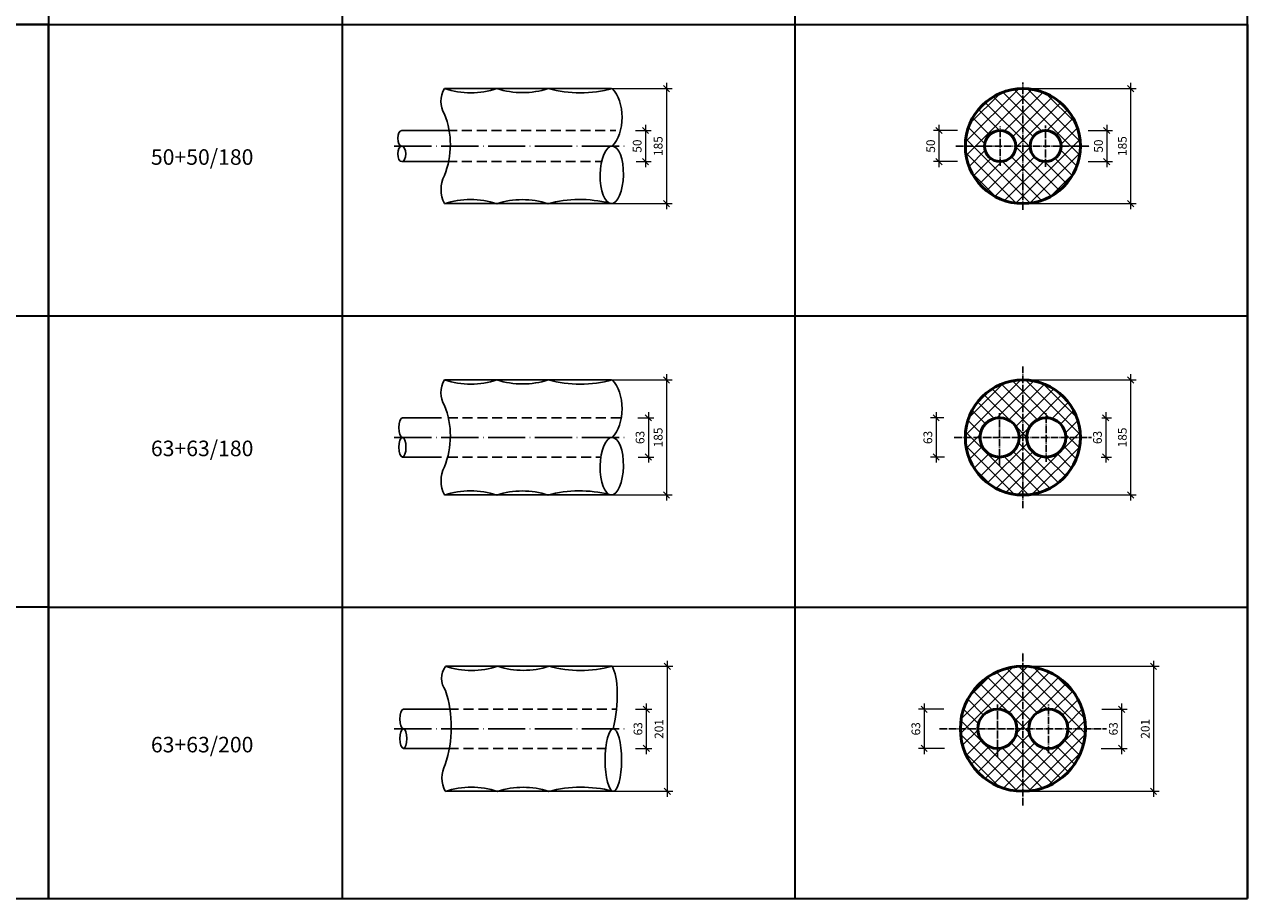
# Model space of a CAD drawing. Units: millimetres. Extents: x 12371 to 24857, y -6074 to 7960.
# Drawn here: x 16043 to 16437, y 6898 to 7179 of the extents above; entities that cross this region are included whole.
import ezdxf

# ---------------------------------------------------------------- set-up
doc = ezdxf.new("R2010")
doc.units = ezdxf.units.MM
doc.linetypes.add('ACAD_ISO04W100', pattern=[30, 24, -3, 0, -3])
doc.linetypes.add('HIDDEN2', pattern=[4.7625, 3.175, -1.5875])
doc.styles.add('simplex_2.5', font='simplex.shx', dxfattribs={"width": 0.7, "height": 2.5})
doc.styles.add('текст2.8', font='simplex.shx', dxfattribs={"width": 0.7, "oblique": 10, "height": 2.8})
doc.dimstyles.new('1к5', dxfattribs={"dimtxt": 2, "dimasz": 2, "dimexe": 1.8, "dimexo": 2, "dimgap": 0.9, "dimtad": 1, "dimdec": 0, "dimlfac": 5, "dimtxsty": 'текст2.8', "dimblk": 'OBLIQUE', "dimcen": 2, "dimdle": 1.8, "dimadec": 0, "dimazin": 0, "dimtfac": 1, "dimtdec": 0, "dimtmove": 0, "dimatfit": 3, "dimldrblk": 'NONE', "dimfxl": 0, "dimlwd": 20, "dimlwe": 18, "dimarcsym": 0})
pattern_1 = [(45, (10803.401, 4436.0984), (-2.245064, 2.245064), []), (135, (10803.401, 4436.0984), (-2.245064, -2.245064), [])]

# ---------------------------------------------------------------- blocks, each defined once
blk = doc.blocks.new('_Oblique')
at = {"color": 0, "linetype": 'ByBlock', "lineweight": -2}
blk.add_line((-0.5, -0.5), (0.5, 0.5), dxfattribs=at)
blk = doc.blocks.new('*D2434')
at = {"color": 0, "lineweight": 18, "transparency": 16777216}
for p, q in [((16219.37, 7158.03), (16251.57, 7158.03)), ((16219.37, 7121.03), (16251.57, 7121.03))]:
    blk.add_line(p, q, dxfattribs=at)
at = {"color": 0, "lineweight": 20, "transparency": 16777216}
blk.add_line((16249.77, 7159.83), (16249.77, 7119.23), dxfattribs=at)
at = {"layer": 'Defpoints', "color": 0, "transparency": 16777216}
for p in [(16217.37, 7158.03), (16217.37, 7121.03), (16249.77, 7121.03)]:
    blk.add_point(p, dxfattribs=at)
at = {"color": 0, "lineweight": 20, "transparency": 16777216, "xscale": 2, "yscale": 2, "zscale": 2}
for p, rotation in [((16249.77, 7158.03), 90), ((16249.77, 7121.03), 270)]:
    blk.add_blockref('_Oblique', p, dxfattribs=dict(at, rotation=rotation))
at = {"color": 0, "transparency": 16777216, "insert": (16247.47, 7139.53), "char_height": 2.8, "attachment_point": 5, "rotation": 90, "style": 'текст2.8'}
blk.add_mtext('185', dxfattribs=at)
blk = doc.blocks.new('_None')
blk = doc.blocks.new('*D2435')
at = {"color": 0, "lineweight": 18, "transparency": 16777216}
for p, q in [((16366.37, 7158.03), (16400.8, 7158.03)), ((16366.37, 7121.03), (16400.8, 7121.03))]:
    blk.add_line(p, q, dxfattribs=at)
at = {"color": 0, "lineweight": 20, "transparency": 16777216}
blk.add_line((16399, 7159.83), (16399, 7119.23), dxfattribs=at)
at = {"layer": 'Defpoints', "color": 0, "transparency": 16777216}
for p in [(16364.37, 7158.03), (16364.37, 7121.03), (16399, 7121.03)]:
    blk.add_point(p, dxfattribs=at)
at = {"color": 0, "lineweight": 20, "transparency": 16777216, "xscale": 2, "yscale": 2, "zscale": 2}
for p, rotation in [((16399, 7158.03), 90), ((16399, 7121.03), 270)]:
    blk.add_blockref('_Oblique', p, dxfattribs=dict(at, rotation=rotation))
at = {"color": 0, "transparency": 16777216, "insert": (16396.7, 7139.53), "char_height": 2.8, "attachment_point": 5, "rotation": 90, "style": 'текст2.8'}
blk.add_mtext('185', dxfattribs=at)
blk = doc.blocks.new('*D2436')
at = {"color": 0, "lineweight": 18, "transparency": 16777216}
for p, q in [((16219.37, 7064.33), (16251.57, 7064.33)), ((16219.37, 7027.33), (16251.57, 7027.33))]:
    blk.add_line(p, q, dxfattribs=at)
at = {"color": 0, "lineweight": 20, "transparency": 16777216}
blk.add_line((16249.77, 7066.13), (16249.77, 7025.53), dxfattribs=at)
at = {"layer": 'Defpoints', "color": 0, "transparency": 16777216}
for p in [(16217.37, 7064.33), (16217.37, 7027.33), (16249.77, 7027.33)]:
    blk.add_point(p, dxfattribs=at)
at = {"color": 0, "lineweight": 20, "transparency": 16777216, "xscale": 2, "yscale": 2, "zscale": 2}
for p, rotation in [((16249.77, 7064.33), 90), ((16249.77, 7027.33), 270)]:
    blk.add_blockref('_Oblique', p, dxfattribs=dict(at, rotation=rotation))
at = {"color": 0, "transparency": 16777216, "insert": (16247.47, 7045.83), "char_height": 2.8, "attachment_point": 5, "rotation": 90, "style": 'текст2.8'}
blk.add_mtext('185', dxfattribs=at)
blk = doc.blocks.new('*D2437')
at = {"color": 0, "lineweight": 18, "transparency": 16777216}
for p, q in [((16366.37, 7064.33), (16400.8, 7064.33)), ((16366.37, 7027.33), (16400.8, 7027.33))]:
    blk.add_line(p, q, dxfattribs=at)
at = {"color": 0, "lineweight": 20, "transparency": 16777216}
blk.add_line((16399, 7066.13), (16399, 7025.53), dxfattribs=at)
at = {"layer": 'Defpoints', "color": 0, "transparency": 16777216}
for p in [(16364.37, 7064.33), (16364.37, 7027.33), (16399, 7027.33)]:
    blk.add_point(p, dxfattribs=at)
at = {"color": 0, "lineweight": 20, "transparency": 16777216, "xscale": 2, "yscale": 2, "zscale": 2}
for p, rotation in [((16399, 7064.33), 90), ((16399, 7027.33), 270)]:
    blk.add_blockref('_Oblique', p, dxfattribs=dict(at, rotation=rotation))
at = {"color": 0, "transparency": 16777216, "insert": (16396.7, 7045.83), "char_height": 2.8, "attachment_point": 5, "rotation": 90, "style": 'текст2.8'}
blk.add_mtext('185', dxfattribs=at)
blk = doc.blocks.new('*D2438')
at = {"color": 0, "lineweight": 18, "transparency": 16777216}
for p, q in [((16366.37, 6972.23), (16408.17, 6972.23)), ((16366.37, 6932.03), (16408.17, 6932.03))]:
    blk.add_line(p, q, dxfattribs=at)
at = {"color": 0, "lineweight": 20, "transparency": 16777216}
blk.add_line((16406.37, 6974.03), (16406.37, 6930.23), dxfattribs=at)
at = {"layer": 'Defpoints', "color": 0, "transparency": 16777216}
for p in [(16364.37, 6972.23), (16364.37, 6932.03), (16406.37, 6932.03)]:
    blk.add_point(p, dxfattribs=at)
at = {"color": 0, "lineweight": 20, "transparency": 16777216, "xscale": 2, "yscale": 2, "zscale": 2}
for p, rotation in [((16406.37, 6972.23), 90), ((16406.37, 6932.03), 270)]:
    blk.add_blockref('_Oblique', p, dxfattribs=dict(at, rotation=rotation))
at = {"color": 0, "transparency": 16777216, "insert": (16404.07, 6952.13), "char_height": 2.8, "attachment_point": 5, "rotation": 90, "style": 'текст2.8'}
blk.add_mtext('201', dxfattribs=at)
blk = doc.blocks.new('*D2439')
at = {"color": 0, "lineweight": 18, "transparency": 16777216}
for p, q in [((16219.63, 6972.23), (16251.83, 6972.23)), ((16219.63, 6932.03), (16251.83, 6932.03))]:
    blk.add_line(p, q, dxfattribs=at)
at = {"color": 0, "lineweight": 20, "transparency": 16777216}
blk.add_line((16250.03, 6974.03), (16250.03, 6930.23), dxfattribs=at)
at = {"layer": 'Defpoints', "color": 0, "transparency": 16777216}
for p in [(16217.63, 6972.23), (16217.63, 6932.03), (16250.03, 6932.03)]:
    blk.add_point(p, dxfattribs=at)
at = {"color": 0, "lineweight": 20, "transparency": 16777216, "xscale": 2, "yscale": 2, "zscale": 2}
for p, rotation in [((16250.03, 6972.23), 90), ((16250.03, 6932.03), 270)]:
    blk.add_blockref('_Oblique', p, dxfattribs=dict(at, rotation=rotation))
at = {"color": 0, "transparency": 16777216, "insert": (16247.73, 6952.08), "char_height": 2.8, "attachment_point": 5, "rotation": 90, "style": 'текст2.8'}
blk.add_mtext('201', dxfattribs=at)
blk = doc.blocks.new('*D2453')
at = {"color": 0, "lineweight": 20, "transparency": 16777216}
blk.add_line((16243.02, 7146.33), (16243.02, 7132.73), dxfattribs=at)
at = {"color": 0, "lineweight": 18, "transparency": 16777216}
for p, q in [((16239.81, 7144.53), (16244.82, 7144.53)), ((16239.99, 7134.53), (16244.82, 7134.53))]:
    blk.add_line(p, q, dxfattribs=at)
at = {"layer": 'Defpoints', "color": 0, "transparency": 16777216}
for p in [(16237.81, 7144.53), (16237.99, 7134.53), (16243.02, 7134.53)]:
    blk.add_point(p, dxfattribs=at)
at = {"color": 0, "lineweight": 20, "transparency": 16777216, "xscale": 2, "yscale": 2, "zscale": 2}
for p, rotation in [((16243.02, 7144.53), 90), ((16243.02, 7134.53), 270)]:
    blk.add_blockref('_Oblique', p, dxfattribs=dict(at, rotation=rotation))
at = {"color": 0, "transparency": 16777216, "insert": (16240.72, 7139.53), "char_height": 2.8, "attachment_point": 5, "rotation": 90, "style": 'текст2.8'}
blk.add_mtext('50', dxfattribs=at)
blk = doc.blocks.new('*D2454')
at = {"color": 0, "lineweight": 18, "ltscale": 10, "transparency": 16777216}
for p, q in [((16240.62, 7052.13), (16245.75, 7052.13)), ((16240.71, 7039.53), (16245.75, 7039.53))]:
    blk.add_line(p, q, dxfattribs=at)
at = {"color": 0, "lineweight": 20, "ltscale": 10, "transparency": 16777216}
blk.add_line((16243.95, 7053.93), (16243.95, 7037.73), dxfattribs=at)
at = {"layer": 'Defpoints', "color": 0, "ltscale": 10, "transparency": 16777216}
for p in [(16238.62, 7052.13), (16238.71, 7039.53), (16243.95, 7039.53)]:
    blk.add_point(p, dxfattribs=at)
at = {"color": 0, "lineweight": 20, "ltscale": 10, "transparency": 16777216, "xscale": 2, "yscale": 2, "zscale": 2}
for p, rotation in [((16243.95, 7052.13), 90), ((16243.95, 7039.53), 270)]:
    blk.add_blockref('_Oblique', p, dxfattribs=dict(at, rotation=rotation))
at = {"color": 0, "ltscale": 10, "transparency": 16777216, "insert": (16241.65, 7045.83), "char_height": 2.8, "attachment_point": 5, "rotation": 90, "style": 'текст2.8'}
blk.add_mtext('63', dxfattribs=at)
blk = doc.blocks.new('*D2455')
at = {"color": 0, "lineweight": 18, "ltscale": 10, "transparency": 16777216}
for p, q in [((16239.85, 6958.43), (16245.08, 6958.43)), ((16239.85, 6945.83), (16245.08, 6945.83))]:
    blk.add_line(p, q, dxfattribs=at)
at = {"color": 0, "lineweight": 20, "ltscale": 10, "transparency": 16777216}
blk.add_line((16243.28, 6960.23), (16243.28, 6944.03), dxfattribs=at)
at = {"layer": 'Defpoints', "color": 0, "ltscale": 10, "transparency": 16777216}
for p in [(16237.85, 6958.43), (16237.85, 6945.83), (16243.28, 6945.83)]:
    blk.add_point(p, dxfattribs=at)
at = {"color": 0, "lineweight": 20, "ltscale": 10, "transparency": 16777216, "xscale": 2, "yscale": 2, "zscale": 2}
for p, rotation in [((16243.28, 6958.43), 90), ((16243.28, 6945.83), 270)]:
    blk.add_blockref('_Oblique', p, dxfattribs=dict(at, rotation=rotation))
at = {"color": 0, "ltscale": 10, "transparency": 16777216, "insert": (16240.98, 6952.13), "char_height": 2.8, "attachment_point": 5, "rotation": 90, "style": 'текст2.8'}
blk.add_mtext('63', dxfattribs=at)
blk = doc.blocks.new('*D2456')
at = {"color": 0, "lineweight": 18, "ltscale": 10, "transparency": 16777216}
for p, q in [((16389.77, 6958.43), (16397.92, 6958.43)), ((16389.53, 6945.83), (16397.92, 6945.83))]:
    blk.add_line(p, q, dxfattribs=at)
at = {"color": 0, "lineweight": 20, "ltscale": 10, "transparency": 16777216}
blk.add_line((16396.12, 6960.23), (16396.12, 6944.03), dxfattribs=at)
at = {"layer": 'Defpoints', "color": 0, "ltscale": 10, "transparency": 16777216}
for p in [(16387.77, 6958.43), (16387.53, 6945.83), (16396.12, 6945.83)]:
    blk.add_point(p, dxfattribs=at)
at = {"color": 0, "lineweight": 20, "ltscale": 10, "transparency": 16777216, "xscale": 2, "yscale": 2, "zscale": 2}
for p, rotation in [((16396.12, 6958.43), 90), ((16396.12, 6945.83), 270)]:
    blk.add_blockref('_Oblique', p, dxfattribs=dict(at, rotation=rotation))
at = {"color": 0, "ltscale": 10, "transparency": 16777216, "insert": (16393.82, 6952.13), "char_height": 2.8, "attachment_point": 5, "rotation": 90, "style": 'текст2.8'}
blk.add_mtext('63', dxfattribs=at)
blk = doc.blocks.new('*D2457')
at = {"color": 0, "lineweight": 18, "ltscale": 10, "transparency": 16777216}
for p, q in [((16338.97, 6958.43), (16330.83, 6958.43)), ((16339.21, 6945.83), (16330.83, 6945.83))]:
    blk.add_line(p, q, dxfattribs=at)
at = {"color": 0, "lineweight": 20, "ltscale": 10, "transparency": 16777216}
blk.add_line((16332.63, 6960.23), (16332.63, 6944.03), dxfattribs=at)
at = {"layer": 'Defpoints', "color": 0, "ltscale": 10, "transparency": 16777216}
for p in [(16340.97, 6958.43), (16332.63, 6945.83), (16341.21, 6945.83)]:
    blk.add_point(p, dxfattribs=at)
at = {"color": 0, "lineweight": 20, "ltscale": 10, "transparency": 16777216, "xscale": 2, "yscale": 2, "zscale": 2}
for p, rotation in [((16332.63, 6958.43), 90), ((16332.63, 6945.83), 270)]:
    blk.add_blockref('_Oblique', p, dxfattribs=dict(at, rotation=rotation))
at = {"color": 0, "ltscale": 10, "transparency": 16777216, "insert": (16330.33, 6952.13), "char_height": 2.8, "attachment_point": 5, "rotation": 90, "style": 'текст2.8'}
blk.add_mtext('63', dxfattribs=at)
blk = doc.blocks.new('*D2458')
at = {"color": 0, "lineweight": 18, "ltscale": 10, "transparency": 16777216}
for p, q in [((16389.77, 7052.13), (16392.81, 7052.13)), ((16389.53, 7039.53), (16392.81, 7039.53))]:
    blk.add_line(p, q, dxfattribs=at)
at = {"color": 0, "lineweight": 20, "ltscale": 10, "transparency": 16777216}
blk.add_line((16391.01, 7053.93), (16391.01, 7037.73), dxfattribs=at)
at = {"layer": 'Defpoints', "color": 0, "ltscale": 10, "transparency": 16777216}
for p in [(16387.77, 7052.13), (16387.53, 7039.53), (16391.01, 7039.53)]:
    blk.add_point(p, dxfattribs=at)
at = {"color": 0, "lineweight": 20, "ltscale": 10, "transparency": 16777216, "xscale": 2, "yscale": 2, "zscale": 2}
for p, rotation in [((16391.01, 7052.13), 90), ((16391.01, 7039.53), 270)]:
    blk.add_blockref('_Oblique', p, dxfattribs=dict(at, rotation=rotation))
at = {"color": 0, "ltscale": 10, "transparency": 16777216, "insert": (16388.71, 7045.83), "char_height": 2.8, "attachment_point": 5, "rotation": 90, "style": 'текст2.8'}
blk.add_mtext('63', dxfattribs=at)
blk = doc.blocks.new('*D2459')
at = {"color": 0, "lineweight": 18, "ltscale": 10, "transparency": 16777216}
for p, q in [((16338.97, 7052.13), (16334.68, 7052.13)), ((16339.21, 7039.53), (16334.68, 7039.53))]:
    blk.add_line(p, q, dxfattribs=at)
at = {"color": 0, "lineweight": 20, "ltscale": 10, "transparency": 16777216}
blk.add_line((16336.48, 7053.93), (16336.48, 7037.73), dxfattribs=at)
at = {"layer": 'Defpoints', "color": 0, "ltscale": 10, "transparency": 16777216}
for p in [(16340.97, 7052.13), (16336.48, 7039.53), (16341.21, 7039.53)]:
    blk.add_point(p, dxfattribs=at)
at = {"color": 0, "lineweight": 20, "ltscale": 10, "transparency": 16777216, "xscale": 2, "yscale": 2, "zscale": 2}
for p, rotation in [((16336.48, 7052.13), 90), ((16336.48, 7039.53), 270)]:
    blk.add_blockref('_Oblique', p, dxfattribs=dict(at, rotation=rotation))
at = {"color": 0, "ltscale": 10, "transparency": 16777216, "insert": (16334.18, 7045.83), "char_height": 2.8, "attachment_point": 5, "rotation": 90, "style": 'текст2.8'}
blk.add_mtext('63', dxfattribs=at)
blk = doc.blocks.new('*D2460')
at = {"color": 0, "lineweight": 20, "ltscale": 10, "transparency": 16777216}
blk.add_line((16391.34, 7146.33), (16391.34, 7132.73), dxfattribs=at)
at = {"color": 0, "lineweight": 18, "ltscale": 10, "transparency": 16777216}
for p, q in [((16385.4, 7144.53), (16393.14, 7144.53)), ((16385.4, 7134.53), (16393.14, 7134.53))]:
    blk.add_line(p, q, dxfattribs=at)
at = {"layer": 'Defpoints', "color": 0, "ltscale": 10, "transparency": 16777216}
for p in [(16383.4, 7144.53), (16383.4, 7134.53), (16391.34, 7134.53)]:
    blk.add_point(p, dxfattribs=at)
at = {"color": 0, "lineweight": 20, "ltscale": 10, "transparency": 16777216, "xscale": 2, "yscale": 2, "zscale": 2}
for p, rotation in [((16391.34, 7144.53), 90), ((16391.34, 7134.53), 270)]:
    blk.add_blockref('_Oblique', p, dxfattribs=dict(at, rotation=rotation))
at = {"color": 0, "ltscale": 10, "transparency": 16777216, "insert": (16389.04, 7139.53), "char_height": 2.8, "attachment_point": 5, "rotation": 90, "style": 'текст2.8'}
blk.add_mtext('50', dxfattribs=at)
blk = doc.blocks.new('*D2461')
at = {"color": 0, "lineweight": 20, "ltscale": 10, "transparency": 16777216}
blk.add_line((16337.4, 7146.33), (16337.4, 7132.73), dxfattribs=at)
at = {"color": 0, "lineweight": 18, "ltscale": 10, "transparency": 16777216}
for p, q in [((16343.34, 7144.53), (16335.6, 7144.53)), ((16343.34, 7134.53), (16335.6, 7134.53))]:
    blk.add_line(p, q, dxfattribs=at)
at = {"layer": 'Defpoints', "color": 0, "ltscale": 10, "transparency": 16777216}
for p in [(16345.34, 7144.53), (16337.4, 7134.53), (16345.34, 7134.53)]:
    blk.add_point(p, dxfattribs=at)
at = {"color": 0, "lineweight": 20, "ltscale": 10, "transparency": 16777216, "xscale": 2, "yscale": 2, "zscale": 2}
for p, rotation in [((16337.4, 7144.53), 90), ((16337.4, 7134.53), 270)]:
    blk.add_blockref('_Oblique', p, dxfattribs=dict(at, rotation=rotation))
at = {"color": 0, "ltscale": 10, "transparency": 16777216, "insert": (16335.1, 7139.53), "char_height": 2.8, "attachment_point": 5, "rotation": 90, "style": 'текст2.8'}
blk.add_mtext('50', dxfattribs=at)

msp = doc.modelspace()

# ---------------------------------------------------------------- hatches: boundary and pattern name
at = {"ltscale": 10}
h = msp.add_hatch(dxfattribs=at)
h.set_pattern_fill('ANSI37', color=256)
h.set_pattern_definition(pattern_1)
h.paths.add_polyline_path([(16382.87093, 7139.53352), (16376.67093, 7139.53352, -1), (16366.67093, 7139.53352), (16364.37093, 7139.53352), (16364.37093, 7121.03352, 0.414213562)])
h.paths.add_polyline_path([(16364.37093, 7139.53352), (16362.07093, 7139.53352, -1), (16352.07093, 7139.53352), (16345.87093, 7139.53352, 0.414213562), (16364.37093, 7121.03352)])
h.paths.add_polyline_path([(16364.37093, 7158.03352, 0.414213562), (16345.87093, 7139.53352), (16352.07093, 7139.53352, -1), (16362.07093, 7139.53352), (16364.37093, 7139.53352)])
h.paths.add_polyline_path([(16364.37093, 7158.03352), (16364.37093, 7139.53352), (16366.67093, 7139.53352, -1), (16376.67093, 7139.53352), (16382.87093, 7139.53352, 0.414213562)])
h = msp.add_hatch(dxfattribs=at)
h.set_pattern_fill('ANSI37', color=256)
h.set_pattern_definition(pattern_1)
h.paths.add_polyline_path([(16364.37093, 7045.83276), (16363.17093, 7045.83276, -1), (16350.57093, 7045.83276), (16345.87093, 7045.83276, 0.414213562), (16364.37093, 7027.33276)])
h.paths.add_polyline_path([(16382.87093, 7045.83276), (16378.17093, 7045.83276, -1), (16365.57093, 7045.83276), (16364.37093, 7045.83276), (16364.37093, 7027.33276, 0.414213562)])
h.paths.add_polyline_path([(16364.37093, 7064.33276), (16364.37093, 7045.83276), (16365.57093, 7045.83276, -1), (16378.17093, 7045.83276), (16382.87093, 7045.83276, 0.414213562)])
h.paths.add_polyline_path([(16364.37093, 7064.33276, 0.414213562), (16345.87093, 7045.83276), (16350.57093, 7045.83276, -1), (16363.17093, 7045.83276), (16364.37093, 7045.83276)])
h = msp.add_hatch(dxfattribs=at)
h.set_pattern_fill('ANSI37', color=256)
h.set_pattern_definition(pattern_1)
h.paths.add_polyline_path([(16364.37093, 6972.232), (16364.37093, 6952.132), (16366.27093, 6952.132, -1), (16378.87093, 6952.132), (16384.47093, 6952.132, 0.414213562)])
h.paths.add_polyline_path([(16364.37093, 6972.232, 0.414213562), (16344.27093, 6952.132), (16349.87093, 6952.132, -1), (16362.47093, 6952.132), (16364.37093, 6952.132)])
h.paths.add_polyline_path([(16364.37093, 6952.132), (16362.47093, 6952.132, -1), (16349.87093, 6952.132), (16344.27093, 6952.132, 0.414213562), (16364.37093, 6932.032)])
h.paths.add_polyline_path([(16384.47093, 6952.132), (16378.87093, 6952.132, -1), (16366.27093, 6952.132), (16364.37093, 6952.132), (16364.37093, 6932.032, 0.414213562)])

# ---------------------------------------------------------------- linework, layer by layer
at = {"color": 7, "lineweight": 35}
for p, q in [((16436.60148, 6897.54634), (16436.60148, 7366.05015)), ((16145.54049, 7272.34939), (16145.54049, 6991.2471)), ((16291.07098, 7272.34939), (16291.07098, 6991.2471)), ((15665.54049, 7178.64862), (16051.07098, 7178.64862)), ((16051.07098, 7084.94786), (16051.07098, 7178.64862)), ((16051.07098, 7178.64862), (16051.07098, 7084.94786)), ((16051.07098, 7178.64862), (16436.60148, 7178.64862)), ((16436.60148, 7178.64862), (16436.60148, 7084.94786)), ((15665.54049, 7084.94786), (16051.07098, 7084.94786)), ((16051.07098, 6991.2471), (16051.07098, 7084.94786)), ((16051.07098, 7084.94786), (16051.07098, 6991.2471)), ((16051.07098, 7084.94786), (16436.60148, 7084.94786)), ((16436.60148, 7084.94786), (16436.60148, 6991.2471)), ((16051.07098, 6897.54634), (16051.07098, 6991.2471)), ((16051.07098, 6991.2471), (16051.07098, 6897.54634)), ((16051.07098, 6991.2471), (16436.60148, 6991.2471)), ((16145.54049, 6991.2471), (16145.54049, 6897.54634)), ((16291.07098, 6991.2471), (16291.07098, 6897.54634)), ((16436.60148, 6991.2471), (16436.60148, 6897.54634)), ((15665.54049, 6897.54634), (16051.07098, 6897.54634)), ((16051.07098, 6897.54634), (16411.07098, 6897.54634)), ((16051.07098, 6897.54634), (16411.07098, 6897.54634)), ((16051.07098, 6897.54634), (16436.60148, 6897.54634)), ((16171.07098, 6897.54634), (16411.07098, 6897.54634)), ((16171.07098, 6897.54634), (16411.07098, 6897.54634))]:
    msp.add_line(p, q, dxfattribs=at)
at = {"ltscale": 10}
for p, q in [((16178.44109, 7158.03352), (16232.01994, 7158.03352)), ((16178.44109, 7121.03352), (16232.01994, 7121.03352)), ((16178.44109, 7064.33276), (16232.01994, 7064.33276)), ((16363.17093, 7045.83276), (16365.57093, 7045.83276)), ((16178.44109, 7027.33276), (16232.01994, 7027.33276)), ((16178.69397, 6972.232), (16232.27282, 6972.232)), ((16178.69397, 6932.032), (16232.27282, 6932.032))]:
    msp.add_line(p, q, dxfattribs=at)
at = {"linetype": 'ACAD_ISO04W100', "ltscale": 0.1}
for p, q in [((16364.37093, 7119.05302), (16364.37093, 7160.01402)), ((16357.07093, 7133.18875), (16357.07093, 7145.8783)), ((16371.67093, 7132.90925), (16371.67093, 7146.1578)), ((16342.85542, 7139.53352), (16385.88643, 7139.53352)), ((16364.37093, 7023.06053), (16364.37093, 7068.60499)), ((16356.87093, 7036.67583), (16356.87093, 7053.68019)), ((16371.87093, 7037.98533), (16371.87093, 7053.68019)), ((16342.32342, 7045.83276), (16386.41843, 7045.83276)), ((16364.37093, 6927.42083), (16364.37093, 6976.84317)), ((16356.17093, 6942.97507), (16356.17093, 6959.97943)), ((16372.57093, 6944.28457), (16372.57093, 6959.97943)), ((16337.51874, 6952.132), (16391.22311, 6952.132))]:
    msp.add_line(p, q, dxfattribs=at)
at = {"ltscale": 0.01}
for p, q in [((16179.26836, 7144.53352), (16164.67862, 7144.53352)), ((16179.26836, 7134.53352), (16164.67862, 7134.53352)), ((16177.43088, 7052.13276), (16164.89521, 7052.13276)), ((16177.40564, 7039.53276), (16164.89521, 7039.53276)), ((16180.15379, 6958.432), (16165.19925, 6958.432)), ((16179.97986, 6945.832), (16165.19925, 6945.832))]:
    msp.add_line(p, q, dxfattribs=at)
at = {"linetype": 'HIDDEN2'}
for p, q in [((16179.26836, 7144.53352), (16233.45788, 7144.53352)), ((16179.26836, 7134.53352), (16228.93634, 7134.53352)), ((16179.48496, 7052.13276), (16235.2305, 7052.13276)), ((16179.48496, 7039.53276), (16228.69294, 7039.53276)), ((16179.78899, 6958.432), (16233.70589, 6958.432)), ((16179.78899, 6945.832), (16230.2255, 6945.832))]:
    msp.add_line(p, q, dxfattribs=at)
at = {"linetype": 'ACAD_ISO04W100', "ltscale": 0.5}
for p, q in [((16162.19902, 7139.53352), (16237.36813, 7139.53352)), ((16162.19902, 7045.83276), (16237.36813, 7045.83276)), ((16162.19902, 6952.132), (16237.36813, 6952.132))]:
    msp.add_line(p, q, dxfattribs=at)
for p in [(16051.07098, 6897.54634), (16171.07098, 6897.54634), (16171.07098, 6897.54634)]:
    msp.add_line(p, (16411.07098, 6897.54634))
at = {"color": 7, "lineweight": 35}
for points in [[(15665.54049, 7366.05015), (16051.07098, 7366.05015), (16051.07098, 7178.64862), (15665.54049, 7178.64862)], [(15665.54049, 7178.64862), (16051.07098, 7178.64862), (16051.07098, 6991.2471), (15665.54049, 6991.2471)]]:
    msp.add_lwpolyline(points, close=True, dxfattribs=at)
at = {"lineweight": 50, "ltscale": 0.01}
for centre, radius in [((16364.37093, 7139.53352), 18.5), ((16357.07093, 7139.53352), 5), ((16371.67093, 7139.53352), 5), ((16364.37093, 7045.83276), 18.5), ((16356.87093, 7045.83276), 6.3), ((16371.87093, 7045.83276), 6.3), ((16364.37093, 6952.132), 20.1), ((16356.17093, 6952.132), 6.3), ((16372.57093, 6952.132), 6.3)]:
    msp.add_circle(centre, radius, dxfattribs=at)
at = {"ltscale": 10}
for centre, radius, start, end in [((16184.88307, 7153.92352), 7.64141, 147.4620145, 212.5379855), ((16186.85479, 7183.26654), 26.59878, 251.5595449, 288.4404551), ((16203.51657, 7183.32116), 26.59878, 251.9352032, 288.0647968), ((16222.06605, 7196.75831), 40.07154, 255.1034024, 284.8965976), ((16153.61318, 7140.02815), 26.68668, 338.0917772, 21.5107722), ((16187.59785, 7125.55216), 10.27244, 153.903813, 206.096187), ((16186.78631, 7095.77778), 26.59878, 71.5595449, 108.4404551), ((16203.44809, 7095.72316), 26.59878, 71.9352032, 108.0647968), ((16221.86615, 7083.39108), 38.97013, 75.8621737, 105.127546), ((16184.88307, 7060.22276), 7.64141, 147.4620145, 212.5379855), ((16186.85479, 7089.56577), 26.59878, 251.5595449, 288.4404551), ((16203.51657, 7089.62039), 26.59878, 251.9352032, 288.0647968), ((16222.06605, 7103.05755), 40.07154, 255.1034024, 284.8965976), ((16153.61318, 7046.32739), 26.68668, 338.0917772, 21.5107722), ((16187.59785, 7031.8514), 10.27244, 153.903813, 206.096187), ((16186.78631, 7002.07702), 26.59878, 71.5595449, 108.4404551), ((16203.44809, 7002.0224), 26.59878, 71.9352032, 108.0647968), ((16221.86615, 6989.69032), 38.97013, 75.8621737, 105.127546), ((16184.32865, 6968.322), 6.83002, 145.5871604, 214.4128396), ((16187.10767, 6997.46501), 26.59878, 251.5595449, 288.4404551), ((16203.76944, 6997.51963), 26.59878, 251.9352032, 288.0647968), ((16222.14517, 7009.62768), 38.74282, 254.8464319, 285.1535681), ((16143.05729, 6952.64289), 37.54549, 341.3224875, 18.3484072), ((16186.87282, 6936.33927), 9.29176, 152.5726766, 207.4273234), ((16187.03919, 6906.77626), 26.59878, 71.5595449, 108.4404551), ((16203.70097, 6906.72164), 26.59878, 71.9352032, 108.0647968), ((16222.35984, 6892.55227), 40.80735, 75.8625096, 104.7807317)]:
    msp.add_arc(centre, radius, start, end, dxfattribs=at)
at = {"ltscale": 0.01}
for centre, major_axis, ratio, start_param, end_param in [((16228.62788, 7148.78352), (0, 11.03913), 0.620683322, 3.718912849, 5.705865112), ((16228.62788, 7055.08276), (0, 11.03913), 0.620683322, 3.718912849, 5.705865112), ((16227.07654, 6956.082), (3.16485, 17.79307), 0.344815528, 4.550209998, 5.907272835)]:
    msp.add_ellipse(centre, major_axis=major_axis, ratio=ratio, start_param=start_param, end_param=end_param, dxfattribs=at)
at = {"ltscale": 10}
for centre, major_axis, ratio in [((16164.67862, 7142.03352), (0, -2.5), 0.519625634), ((16164.89521, 7048.98276), (0, -3.15), 0.35906357), ((16165.19925, 6955.282), (0, -3.15), 0.35906357)]:
    msp.add_ellipse(centre, major_axis=major_axis, ratio=ratio, start_param=3.141592654, end_param=6.283185307, dxfattribs=at)
for centre, major_axis, ratio in [((16164.67862, 7137.03352), (0, -2.5), 0.519625634), ((16164.89521, 7042.68276), (0, -3.15), 0.35906357), ((16165.19925, 6948.982), (0, -3.15), 0.35906357), ((16232.68411, 6942.082), (0, 10.05), 0.263681592)]:
    msp.add_ellipse(centre, major_axis=major_axis, ratio=ratio, dxfattribs=at)
at = {"ltscale": 0.01}
for centre in [(16232.1937, 7130.28352), (16232.1937, 7036.58276)]:
    msp.add_ellipse(centre, major_axis=(0.17376, 9.25), ratio=0.404466253, dxfattribs=at)

# ---------------------------------------------------------------- texts
at = {"color": 7, "lineweight": 35, "char_height": 5, "width": 120, "attachment_point": 5, "style": 'simplex_2.5'}
for s, insert in [('50+50/180', (16100.49621, 7135.36501)), ('63+63/180', (16100.49621, 7041.66424)), ('63+63/200', (16100.49621, 6946.40451))]:
    msp.add_mtext(s, dxfattribs=dict(at, insert=insert))

# ---------------------------------------------------------------- dimensions: what is measured, and where the dimension line sits
for base, p1, p2, angle, picture, middle, dimtype in [((16249.77475, 7121.03352), (16217.37476, 7158.03352), (16217.37476, 7121.03352), 270, '*D2434', (16249.77475, 7139.53352), 161), ((16399.00157, 7121.03352), (16364.37093, 7158.03352), (16364.37093, 7121.03352), 270, '*D2435', (16399.00157, 7139.53352), 161), ((16243.01611, 7134.53352), (16237.81019, 7144.53352), (16237.9917, 7134.53352), 90, '*D2453', (16243.01611, 7139.53352), 160), ((16249.77475, 7027.33276), (16217.37476, 7064.33276), (16217.37476, 7027.33276), 270, '*D2436', (16249.77475, 7045.83276), 161), ((16399.00157, 7027.33276), (16364.37093, 7064.33276), (16364.37093, 7027.33276), 270, '*D2437', (16399.00157, 7045.83276), 161), ((16250.02763, 6932.032), (16217.62763, 6972.232), (16217.62763, 6932.032), 270, '*D2439', (16250.02763, 6952.082), 161), ((16406.37185, 6932.032), (16364.37093, 6972.232), (16364.37093, 6932.032), 270, '*D2438', (16406.37185, 6952.132), 161)]:
    dim = msp.add_linear_dim(base=base, p1=p1, p2=p2, angle=angle, dimstyle='1к5')
    dim.commit()
    dim.dimension.update_dxf_attribs({"geometry": picture, "text_midpoint": middle, "dimtype": dimtype})
at = {"ltscale": 10}
for base, p1, p2, picture, middle in [((16337.40298, 7134.53352), (16345.33695, 7144.53352), (16345.33695, 7134.53352), '*D2461', (16335.10298, 7139.53352)), ((16391.33887, 7134.53352), (16383.4049, 7144.53352), (16383.4049, 7134.53352), '*D2460', (16389.03887, 7139.53352)), ((16243.27684, 6945.832), (16237.84665, 6958.432), (16237.84665, 6945.832), '*D2455', (16240.97684, 6952.132)), ((16332.62518, 6945.832), (16340.97042, 6958.432), (16341.20882, 6945.832), '*D2457', (16330.32518, 6952.132)), ((16396.11667, 6945.832), (16387.77143, 6958.432), (16387.53303, 6945.832), '*D2456', (16393.81667, 6952.132))]:
    dim = msp.add_linear_dim(base=base, p1=p1, p2=p2, angle=90, dimstyle='1к5', dxfattribs=at)
    dim.commit()
    dim.dimension.update_dxf_attribs({"geometry": picture, "text_midpoint": middle})
for base, p1, p2, picture, middle in [((16243.94974, 7039.53276), (16238.61882, 7052.13276), (16238.71179, 7039.53276), '*D2454', (16243.94974, 7045.83276)), ((16336.47683, 7039.53276), (16340.97042, 7052.13276), (16341.20882, 7039.53276), '*D2459', (16336.47683, 7045.83276)), ((16391.01422, 7039.53276), (16387.77143, 7052.13276), (16387.53303, 7039.53276), '*D2458', (16391.01422, 7045.83276))]:
    dim = msp.add_linear_dim(base=base, p1=p1, p2=p2, angle=90, dimstyle='1к5', dxfattribs=at)
    dim.commit()
    dim.dimension.update_dxf_attribs({"geometry": picture, "text_midpoint": middle, "dimtype": 160})

doc.saveas('drawing.dxf')
